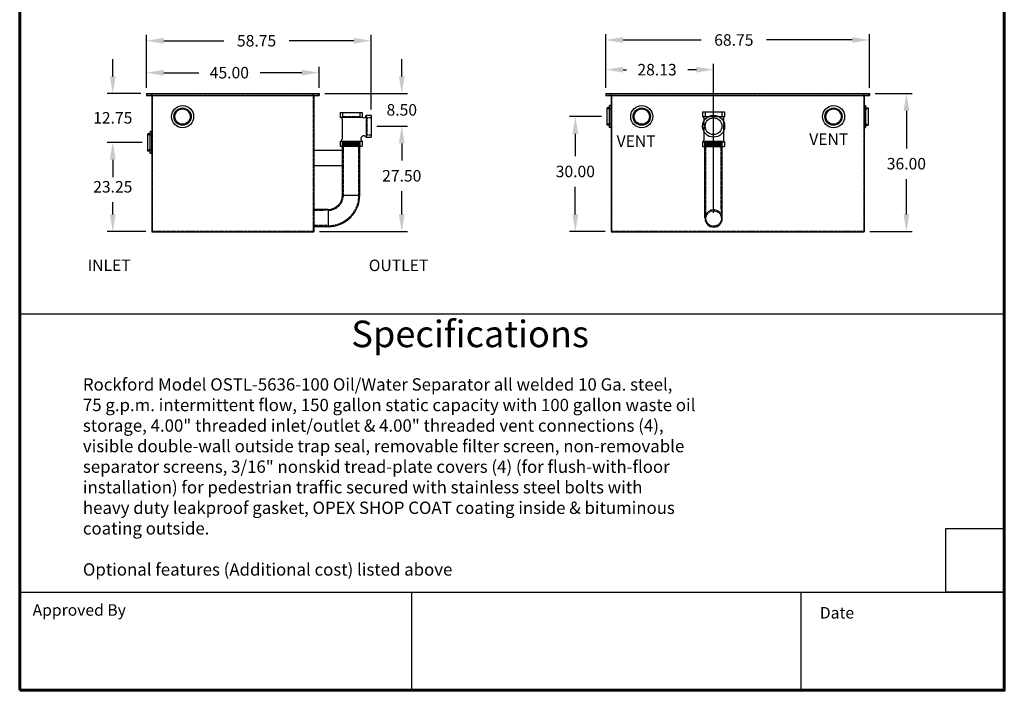
# Model space of a CAD drawing. Extents: x -33 to 224, y -109 to 224.
# Drawn here: x -33 to 224, y -109 to 66 of the extents above; entities that cross this region are included whole.
import ezdxf

# ---------------------------------------------------------------- set-up
doc = ezdxf.new("R2010")
doc.units = 0
doc.header["$LTSCALE"] = 0.5
doc.header["$MEASUREMENT"] = 0
doc.linetypes.add('HIDDEN', pattern=[0.375, 0.25, -0.125])
doc.layers.get('0').update_dxf_attribs({"linetype": 'CONTINUOUS'})
doc.layers.get('DEFPOINTS').update_dxf_attribs({"linetype": 'CONTINUOUS'})
doc.layers.add('HIDDEN', color=4, linetype='HIDDEN')
doc.dimstyles.get("Standard").update_dxf_attribs({"dimtxt": 0.18, "dimasz": 0.18, "dimexe": 0.18, "dimexo": 0.0625, "dimgap": 0.09, "dimtad": 0, "dimtih": 1, "dimtoh": 1, "dimzin": 0, "dimdsep": 46, "dimtxsty": 'Standard', "dimcen": 0.09, "dimadec": 0, "dimazin": 0, "dimtfac": 1, "dimtofl": 0, "dimtmove": 2, "dimatfit": 3, "dimfxl": 1, "dimtolj": 1, "dimtzin": 0, "dimarcsym": 0})
picture_1 = doc.add_image_def('image1.jpg', size_in_pixel=(600, 651))

# ---------------------------------------------------------------- blocks, each defined once
blk = doc.blocks.new('*D4')
at = {"color": 5, "linetype": 'Continuous', "lineweight": -2, "transparency": 16777216}
for p, q in [((0.04, 48.44), (0.04, 62.23)), ((58.6, 42.83), (58.6, 62.23)), ((4.54, 60.73), (20.25, 60.73)), ((54.1, 60.73), (37.25, 60.73))]:
    blk.add_line(p, q, dxfattribs=at)
at = {"color": 5, "linetype": 'Continuous', "transparency": 16777216}
for points in [[(4.54, 61.48), (4.54, 59.98), (0.04, 60.73)], [(54.1, 61.48), (54.1, 59.98), (58.6, 60.73)]]:
    blk.add_solid(points, dxfattribs=at)
at = {"layer": 'DEFPOINTS', "color": 0, "linetype": 'Continuous', "transparency": 16777216}
for p in [(58.6, 60.73), (0.04, 46.94), (58.6, 41.33)]:
    blk.add_point(p, dxfattribs=at)
at = {"color": 0, "linetype": 'Continuous', "transparency": 16777216, "insert": (28.75, 60.73), "char_height": 3, "attachment_point": 5}
blk.add_mtext('\\A1;58.75', dxfattribs=at)
blk = doc.blocks.new('*D6')
at = {"color": 5, "linetype": 'Continuous', "lineweight": -2, "transparency": 16777216}
for p, q in [((60.1, 38.45), (68.1, 38.45)), ((66.6, 33.95), (66.6, 29.51)), ((66.6, 15.44), (66.6, 21.51)), ((45.16, 10.94), (68.1, 10.94))]:
    blk.add_line(p, q, dxfattribs=at)
at = {"color": 5, "linetype": 'Continuous', "transparency": 16777216}
for points in [[(65.85, 33.95), (67.35, 33.95), (66.6, 38.45)], [(65.85, 15.44), (67.35, 15.44), (66.6, 10.94)]]:
    blk.add_solid(points, dxfattribs=at)
at = {"layer": 'DEFPOINTS', "color": 0, "linetype": 'Continuous', "transparency": 16777216}
for p in [(58.6, 38.45), (66.6, 38.45), (43.66, 10.94)]:
    blk.add_point(p, dxfattribs=at)
at = {"color": 0, "linetype": 'Continuous', "transparency": 16777216, "insert": (66.6, 25.51), "char_height": 3, "attachment_point": 5}
blk.add_mtext('\\A1;27.50', dxfattribs=at)
blk = doc.blocks.new('FLNG4FRT')
for radius in [2.88, 2.25, 2]:
    blk.add_circle((0, 0), radius)
blk = doc.blocks.new('FLNG4SD')
for p, q in [((0, 2.87), (0, -2.87)), ((0, 2.87), (0.37, 2.87)), ((0.37, 2.87), (0.37, -2.87)), ((0.37, 2.25), (1, 2.25)), ((1, 2.25), (1, -2.25)), ((0.37, -2.25), (1, -2.25)), ((0, -2.87), (0.37, -2.87))]:
    blk.add_line(p, q)
at = {"layer": 'HIDDEN'}
for p, q in [((0, 2), (1, 2)), ((0, -2), (1, -2))]:
    blk.add_line(p, q, dxfattribs=at)
blk = doc.blocks.new('*D10')
at = {"color": 5, "linetype": 'Continuous', "lineweight": -2, "transparency": 16777216}
for p, q in [((-1.09, 34.19), (-10.23, 34.19)), ((-8.73, 29.69), (-8.73, 26.64)), ((-8.73, 15.44), (-8.73, 18.64)), ((-0.09, 10.94), (-10.23, 10.94))]:
    blk.add_line(p, q, dxfattribs=at)
at = {"color": 5, "linetype": 'Continuous', "transparency": 16777216}
for points in [[(-9.48, 29.69), (-7.98, 29.69), (-8.73, 34.19)], [(-9.48, 15.44), (-7.98, 15.44), (-8.73, 10.94)]]:
    blk.add_solid(points, dxfattribs=at)
at = {"layer": 'DEFPOINTS', "color": 0, "linetype": 'Continuous', "transparency": 16777216}
for p in [(0.41, 34.19), (-8.73, 10.94), (1.41, 10.94)]:
    blk.add_point(p, dxfattribs=at)
at = {"color": 0, "linetype": 'Continuous', "transparency": 16777216, "insert": (-8.73, 22.64), "char_height": 3, "attachment_point": 5}
blk.add_mtext('\\A1;23.25', dxfattribs=at)
blk = doc.blocks.new('*D11')
at = {"color": 5, "linetype": 'Continuous', "lineweight": -2, "transparency": 16777216}
for p, q in [((119.79, 48.44), (119.79, 62.42)), ((188.54, 48.44), (188.54, 62.42)), ((124.29, 60.92), (144.67, 60.92)), ((184.04, 60.92), (161.67, 60.92))]:
    blk.add_line(p, q, dxfattribs=at)
at = {"color": 5, "linetype": 'Continuous', "transparency": 16777216}
for points in [[(124.29, 61.67), (124.29, 60.17), (119.79, 60.92)], [(184.04, 61.67), (184.04, 60.17), (188.54, 60.92)]]:
    blk.add_solid(points, dxfattribs=at)
at = {"layer": 'DEFPOINTS', "color": 0, "linetype": 'Continuous', "transparency": 16777216}
for p in [(188.54, 60.92), (119.79, 46.94), (188.54, 46.94)]:
    blk.add_point(p, dxfattribs=at)
at = {"color": 0, "linetype": 'Continuous', "transparency": 16777216, "insert": (153.17, 60.92), "char_height": 3, "attachment_point": 5}
blk.add_mtext('\\A1;68.75', dxfattribs=at)
blk = doc.blocks.new('*D12')
at = {"color": 5, "linetype": 'Continuous', "lineweight": -2, "transparency": 16777216}
for p, q in [((119.79, 48.44), (119.79, 54.68)), ((147.91, 15.87), (147.91, 54.68)), ((124.29, 53.18), (125.15, 53.18)), ((143.41, 53.18), (141.15, 53.18))]:
    blk.add_line(p, q, dxfattribs=at)
at = {"color": 5, "linetype": 'Continuous', "transparency": 16777216}
for points in [[(124.29, 53.93), (124.29, 52.43), (119.79, 53.18)], [(143.41, 53.93), (143.41, 52.43), (147.91, 53.18)]]:
    blk.add_solid(points, dxfattribs=at)
at = {"layer": 'DEFPOINTS', "color": 0, "linetype": 'Continuous', "transparency": 16777216}
for p in [(147.91, 53.18), (119.79, 46.94), (147.91, 14.37)]:
    blk.add_point(p, dxfattribs=at)
at = {"color": 0, "linetype": 'Continuous', "transparency": 16777216, "insert": (133.15, 53.18), "char_height": 3, "attachment_point": 5}
blk.add_mtext('\\A1;28.13', dxfattribs=at)
blk = doc.blocks.new('*D13')
at = {"color": 5, "linetype": 'Continuous', "lineweight": -2, "transparency": 16777216}
for p, q in [((190.04, 46.94), (199.66, 46.94)), ((198.16, 42.44), (198.16, 32.66)), ((198.16, 15.44), (198.16, 24.66)), ((188.66, 10.94), (199.66, 10.94))]:
    blk.add_line(p, q, dxfattribs=at)
at = {"color": 5, "linetype": 'Continuous', "transparency": 16777216}
for points in [[(197.41, 42.44), (198.91, 42.44), (198.16, 46.94)], [(197.41, 15.44), (198.91, 15.44), (198.16, 10.94)]]:
    blk.add_solid(points, dxfattribs=at)
at = {"layer": 'DEFPOINTS', "color": 0, "linetype": 'Continuous', "transparency": 16777216}
for p in [(188.54, 46.94), (198.16, 46.94), (187.16, 10.94)]:
    blk.add_point(p, dxfattribs=at)
at = {"color": 0, "linetype": 'Continuous', "transparency": 16777216, "insert": (198.16, 28.66), "char_height": 3, "attachment_point": 5}
blk.add_mtext('\\A1;36.00', dxfattribs=at)
blk = doc.blocks.new('*D14')
at = {"color": 5, "linetype": 'Continuous', "lineweight": -2, "transparency": 16777216}
for p, q in [((118.66, 40.94), (110.35, 40.94)), ((111.85, 36.44), (111.85, 30.64)), ((111.85, 15.44), (111.85, 22.64)), ((119.66, 10.94), (110.35, 10.94))]:
    blk.add_line(p, q, dxfattribs=at)
at = {"color": 5, "linetype": 'Continuous', "transparency": 16777216}
for points in [[(111.1, 36.44), (112.6, 36.44), (111.85, 40.94)], [(111.1, 15.44), (112.6, 15.44), (111.85, 10.94)]]:
    blk.add_solid(points, dxfattribs=at)
at = {"layer": 'DEFPOINTS', "color": 0, "linetype": 'Continuous', "transparency": 16777216}
for p in [(120.16, 40.94), (111.85, 10.94), (121.16, 10.94)]:
    blk.add_point(p, dxfattribs=at)
at = {"color": 0, "linetype": 'Continuous', "transparency": 16777216, "insert": (111.85, 26.64), "char_height": 3, "attachment_point": 5}
blk.add_mtext('\\A1;30.00', dxfattribs=at)
blk = doc.blocks.new('*D19')
at = {"color": 5, "linetype": 'Continuous', "lineweight": -2, "transparency": 16777216}
for p, q in [((-8.74, 51.44), (-8.74, 55.94)), ((-1.46, 46.94), (-10.24, 46.94)), ((-1.09, 34.19), (-10.24, 34.19)), ((-8.74, 29.69), (-8.74, 25.19))]:
    blk.add_line(p, q, dxfattribs=at)
at = {"color": 5, "linetype": 'Continuous', "transparency": 16777216}
for points in [[(-9.49, 51.44), (-7.99, 51.44), (-8.74, 46.94)], [(-9.49, 29.69), (-7.99, 29.69), (-8.74, 34.19)]]:
    blk.add_solid(points, dxfattribs=at)
at = {"layer": 'DEFPOINTS', "color": 0, "linetype": 'Continuous', "transparency": 16777216}
for p in [(-8.74, 46.94), (0.04, 46.94), (0.41, 34.19)]:
    blk.add_point(p, dxfattribs=at)
at = {"color": 0, "linetype": 'Continuous', "transparency": 16777216, "insert": (-8.74, 40.63), "char_height": 3, "attachment_point": 5}
blk.add_mtext('\\A1;12.75', dxfattribs=at)
blk = doc.blocks.new('*D20')
at = {"color": 5, "linetype": 'Continuous', "lineweight": -2, "transparency": 16777216}
for p, q in [((0.04, 48.44), (0.04, 53.9)), ((4.54, 52.4), (13.66, 52.4)), ((40.54, 52.4), (29.66, 52.4)), ((45.04, 48.44), (45.04, 53.9))]:
    blk.add_line(p, q, dxfattribs=at)
at = {"color": 5, "linetype": 'Continuous', "transparency": 16777216}
for points in [[(4.54, 53.15), (4.54, 51.65), (0.04, 52.4)], [(40.54, 53.15), (40.54, 51.65), (45.04, 52.4)]]:
    blk.add_solid(points, dxfattribs=at)
at = {"layer": 'DEFPOINTS', "color": 0, "linetype": 'Continuous', "transparency": 16777216}
for p in [(45.04, 52.4), (0.04, 46.94), (45.04, 46.94)]:
    blk.add_point(p, dxfattribs=at)
at = {"color": 0, "linetype": 'Continuous', "transparency": 16777216, "insert": (21.66, 52.4), "char_height": 3, "attachment_point": 5}
blk.add_mtext('\\A1;45.00', dxfattribs=at)
blk = doc.blocks.new('*D21')
at = {"color": 5, "linetype": 'Continuous', "lineweight": -2, "transparency": 16777216}
for p, q in [((66.61, 51.44), (66.61, 55.94)), ((46.54, 46.94), (68.11, 46.94)), ((60.1, 38.46), (68.11, 38.46)), ((66.61, 33.96), (66.61, 29.46))]:
    blk.add_line(p, q, dxfattribs=at)
at = {"color": 5, "linetype": 'Continuous', "transparency": 16777216}
for points in [[(65.86, 51.44), (67.36, 51.44), (66.61, 46.94)], [(65.86, 33.96), (67.36, 33.96), (66.61, 38.46)]]:
    blk.add_solid(points, dxfattribs=at)
at = {"layer": 'DEFPOINTS', "color": 0, "linetype": 'Continuous', "transparency": 16777216}
for p in [(45.04, 46.94), (66.61, 46.94), (58.6, 38.46)]:
    blk.add_point(p, dxfattribs=at)
at = {"color": 0, "linetype": 'Continuous', "transparency": 16777216, "insert": (66.61, 42.7), "char_height": 3, "attachment_point": 5}
blk.add_mtext('\\A1;8.50', dxfattribs=at)

msp = doc.modelspace()

# ---------------------------------------------------------------- linework, layer by layer
at = {"linetype": 'Continuous'}
for p, q in [((0.037, 46.937), (0.037, 46.432)), ((0.037, 46.937), (45.037, 46.937)), ((0.037, 46.432), (1.412, 46.432)), ((1.412, 46.432), (1.412, 10.937)), ((1.547, 46.567), (1.547, 46.937)), ((1.547, 46.432), (43.527, 46.432)), ((43.527, 46.567), (43.527, 46.937)), ((43.662, 46.432), (43.662, 10.937)), ((43.662, 46.432), (45.037, 46.432)), ((45.037, 46.937), (45.037, 46.432)), ((119.788, 46.937), (188.538, 46.937)), ((119.788, 46.937), (119.788, 46.432)), ((119.788, 46.432), (121.163, 46.432)), ((121.163, 46.432), (121.163, 10.937)), ((121.298, 46.567), (121.298, 46.937)), ((121.298, 46.432), (187.028, 46.432)), ((187.028, 46.567), (187.028, 46.937)), ((187.163, 46.432), (187.163, 10.937)), ((187.163, 46.432), (188.538, 46.432)), ((188.538, 46.937), (188.538, 46.432)), ((145.644, 34.566), (150.116, 34.566)), ((1.412, 24.931), (1.412, 22.889)), ((1.412, 10.937), (43.662, 10.937)), ((121.163, 10.937), (187.163, 10.937)), ((-33.002, -10.459), (223.683, -10.459)), ((-33.002, -83.026), (223.683, -83.026)), ((69.109, -83.026), (69.109, -108.655)), ((170.639, -83.026), (170.639, -108.655))]:
    msp.add_line(p, q, dxfattribs=at)
for p, q in [((50.538, 42.013), (56.288, 42.013)), ((50.538, 42.013), (50.538, 40.763)), ((56.288, 42.013), (56.288, 40.763)), ((57.345, 41.33), (57.345, 35.58)), ((57.345, 41.33), (58.595, 41.33)), ((58.595, 41.33), (58.595, 35.58)), ((50.538, 40.763), (56.288, 40.763)), ((51.039, 40.262), (51.035, 35.031)), ((50.537, 34.513), (56.287, 34.513)), ((50.537, 34.513), (50.537, 33.263)), ((51.164, 34.562), (55.636, 34.562)), ((51.164, 20.446), (51.164, 34.562)), ((51.164, 34.437), (55.636, 34.437)), ((51.164, 34.312), (55.636, 34.312)), ((51.164, 34.187), (55.636, 34.187)), ((51.164, 34.062), (55.636, 34.062)), ((51.164, 33.937), (55.636, 33.937)), ((51.164, 33.812), (55.636, 33.812)), ((51.164, 33.687), (55.636, 33.687)), ((51.164, 33.562), (55.636, 33.562)), ((51.164, 33.437), (55.636, 33.437)), ((55.669, 20.446), (55.636, 34.562)), ((56.287, 34.513), (56.287, 33.263)), ((57.345, 35.58), (58.595, 35.58)), ((145.644, 14.567), (145.644, 34.566)), ((145.644, 34.402), (150.116, 34.402)), ((145.644, 34.277), (150.116, 34.277)), ((145.644, 34.152), (150.116, 34.152)), ((145.644, 34.027), (150.116, 34.027)), ((145.644, 33.902), (150.116, 33.902)), ((145.644, 33.777), (150.116, 33.777)), ((145.644, 33.652), (150.116, 33.652)), ((145.644, 33.527), (150.116, 33.527)), ((145.644, 33.402), (150.116, 33.402)), ((150.162, 14.567), (150.116, 34.566)), ((51.164, 32.064), (43.661, 32.064)), ((43.661, 32.064), (43.661, 28.064)), ((50.537, 33.263), (56.287, 33.263)), ((51.164, 33.312), (55.636, 33.312)), ((51.164, 28.064), (43.661, 28.064)), ((43.661, 18.793), (43.661, 14.29)), ((51.164, 20.491), (55.664, 20.491)), ((47.414, 16.741), (43.661, 16.725)), ((47.414, 16.741), (47.414, 12.241)), ((47.414, 12.241), (43.661, 12.223))]:
    msp.add_line(p, q)
at = {"color": 7}
for p, q in [((145.012, 42.178), (150.763, 42.178)), ((145.012, 42.178), (145.012, 40.933)), ((150.763, 42.178), (150.763, 40.933)), ((145.012, 40.933), (146.441, 40.933)), ((145.322, 40.602), (145.322, 39.754)), ((149.322, 40.933), (150.763, 40.933)), ((150.451, 40.602), (150.451, 39.736)), ((145.322, 37.133), (145.322, 34.77)), ((150.451, 37.152), (150.451, 34.77)), ((145.012, 34.397), (150.763, 34.397)), ((145.012, 34.397), (145.012, 33.152)), ((150.763, 34.397), (150.763, 33.152)), ((145.012, 33.152), (150.763, 33.152))]:
    msp.add_line(p, q, dxfattribs=at)
at = {"color": 0, "linetype": 'ByBlock'}
for p, q in [((43.662, 23.93), (43.662, 24.939)), ((51.164, 23.93), (51.164, 24.939))]:
    msp.add_line(p, q, dxfattribs=at)
at = {"lineweight": 60}
msp.add_lwpolyline([(-33.002, -108.655), (223.683, -108.655), (223.683, 223.525), (-33.002, 223.525)], close=True, dxfattribs=at)
at = {"linetype": 'Continuous'}
for radius in [2.876, 2.179]:
    msp.add_circle((147.882, 38.444), radius, dxfattribs=at)
for centre, radius, start, end in [((56.652, 41.354), 0.694, 238.32161, 358.05659), ((50.539, 40.26), 0.5, 359.9533, 90), ((50.537, 35.013), 0.5, 269.99082, 5.61024), ((56.719, 35.143), 0.764, 34.88229, 235.5733), ((47.414, 20.491), 8.25, 270, 0), ((47.414, 20.491), 3.75, 270, 0), ((147.913, 14.373), 2.25, 180, 0)]:
    msp.add_arc(centre, radius, start, end)
at = {"color": 7}
for centre, start, end in [((144.952, 40.566), 3.79947, 79.79528), ((150.823, 40.566), 100.20472, 176.20053)]:
    msp.add_arc(centre, 0.372, start, end, dxfattribs=at)
at = {"linetype": 'Continuous'}
for centre, start, end in [((144.845, 34.848), 290.96939, 354.44809), ((150.925, 34.848), 185.55191, 249.03061)]:
    msp.add_arc(centre, 0.484, start, end, dxfattribs=at)
at = {"layer": 'DEFPOINTS', "color": 0, "linetype": 'ByBlock'}
for p in [(0.225, 46.742), (43.662, 23.739), (43.662, 22.73), (51.164, 22.73)]:
    msp.add_point(p, dxfattribs=at)
at = {"layer": 'HIDDEN'}
for p, q in [((0.173, 46.937), (0.173, 46.567)), ((0.173, 46.567), (44.902, 46.567)), ((1.547, 46.567), (1.547, 11.072)), ((43.527, 46.567), (43.527, 11.072)), ((44.902, 46.937), (44.902, 46.567)), ((119.924, 46.937), (119.924, 46.567)), ((119.924, 46.567), (188.403, 46.567)), ((121.298, 46.567), (121.298, 11.072)), ((187.028, 46.567), (187.028, 11.072)), ((188.403, 46.937), (188.403, 46.567)), ((51.16, 42.013), (51.16, 40.95)), ((55.66, 42.013), (55.66, 40.95)), ((51.16, 40.95), (55.66, 40.95)), ((57.528, 40.708), (57.528, 36.208)), ((57.528, 40.708), (58.595, 40.708)), ((57.528, 36.208), (58.595, 36.208)), ((51.165, 34.33), (55.665, 34.33)), ((51.165, 34.33), (51.165, 33.263)), ((51.402, 20.446), (51.393, 34.562)), ((55.429, 20.446), (55.414, 34.562)), ((55.665, 34.33), (55.665, 33.263)), ((145.886, 14.567), (145.874, 34.566)), ((149.915, 14.567), (149.895, 34.566)), ((47.414, 16.504), (43.661, 16.499)), ((1.547, 11.072), (43.527, 11.072)), ((47.414, 12.552), (43.656, 12.552)), ((121.298, 11.072), (187.028, 11.072))]:
    msp.add_line(p, q, dxfattribs=at)
at = {"layer": 'HIDDEN', "color": 4}
for p, q in [((145.709, 42.129), (145.709, 41.008)), ((150.066, 42.129), (150.066, 41.008)), ((145.322, 39.754), (145.322, 37.133)), ((145.709, 41.008), (150.066, 41.008)), ((146.441, 40.933), (149.322, 40.933)), ((150.451, 39.736), (150.451, 37.152)), ((145.709, 34.323), (150.066, 34.323)), ((145.709, 34.323), (145.709, 33.152)), ((150.066, 34.323), (150.066, 33.152))]:
    msp.add_line(p, q, dxfattribs=at)
at = {"layer": 'HIDDEN'}
msp.add_circle((147.913, 14.373), 2.013, dxfattribs=at)
for centre, radius, start, end in [((47.414, 20.491), 8.013, 270, 0), ((47.414, 20.491), 3.987, 270, 0), ((147.913, 14.373), 2.25, 0, 180)]:
    msp.add_arc(centre, radius, start, end, dxfattribs=at)

# ---------------------------------------------------------------- block references
at = {"linetype": 'Continuous'}
for name, p in [('FLNG4FRT', (9.454, 40.937)), ('FLNG4FRT', (129.163, 40.937)), ('FLNG4FRT', (179.163, 40.937)), ('FLNG4SD', (187.163, 40.937))]:
    msp.add_blockref(name, p, dxfattribs=at)
at = {"linetype": 'Continuous', "rotation": 180}
for p in [(121.163, 40.937), (1.412, 34.187)]:
    msp.add_blockref('FLNG4SD', p, dxfattribs=at)

# ---------------------------------------------------------------- texts
at = {"linetype": 'Continuous'}
for s, height, p in [('VENT', 3, (122.611, 33.051)), ('VENT', 3, (172.83, 33.565)), ('INLET', 3, (-15.295, 0.67)), ('OUTLET', 3, (58.003, 0.661)), ('Specifications', 6.91778, (53.449, -19.181)), ('Rockford Model OSTL-5636-100 Oil/Water Separator all welded 10 Ga. steel,', 3.21677, (-16.522, -30.502)), ('75 g.p.m. intermittent flow, 150 gallon static capacity with 100 gallon waste oil', 3.21677, (-16.522, -35.863)), ('storage, 4.00" threaded inlet/outlet & 4.00" threaded vent connections (4),', 3.21677, (-16.522, -41.224)), ('visible double-wall outside trap seal, removable filter screen, non-removable', 3.21677, (-16.522, -46.585)), ('separator screens, 3/16" nonskid tread-plate covers (4) (for flush-with-floor', 3.21677, (-16.522, -51.947)), ('installation) for pedestrian traffic secured with stainless steel bolts with', 3.21677, (-16.522, -57.308)), ('heavy duty leakproof gasket, OPEX SHOP COAT coating inside & bituminous', 3.21677, (-16.522, -62.669)), ('coating outside.', 3.21677, (-16.522, -68.031)), ('Optional features (Additional cost) listed above', 3.21677, (-16.522, -78.753)), ('Approved By', 3, (-29.636, -89.213)), ('Date', 3, (175.592, -89.933))]:
    msp.add_text(s, height=height, dxfattribs=at).set_placement(p)

# ---------------------------------------------------------------- dimensions: what is measured, and where the dimension line sits
dim = msp.add_linear_dim(base=(58.595, 60.729), p1=(0.037, 46.937), p2=(58.595, 41.33), text='58.75', dimstyle='Standard', override={"dimscale": 25, "dimtxt": 0.12, "dimexe": 0.06, "dimexo": 0.06, "dimgap": 0.1, "dimclrd": 5, "dimclre": 5, "dimtix": 1, "dimatfit": 2}, dxfattribs=at)
dim.commit()
dim.dimension.update_dxf_attribs({"geometry": '*D4', "text_midpoint": (28.749, 60.729), "dimtype": 160})
for base, p1, p2, picture, middle in [((188.538, 60.925), (119.788, 46.937), (188.538, 46.937), '*D11', (153.17, 60.925)), ((45.037, 52.398), (0.037, 46.937), (45.037, 46.937), '*D20', (21.656, 52.398)), ((147.91306841, 53.180455786), (119.78806841, 46.936817792), (147.91306841, 14.373452125), '*D12', (133.150188572, 53.180455786))]:
    dim = msp.add_linear_dim(base=base, p1=p1, p2=p2, dimstyle='Standard', override={"dimscale": 25, "dimtxt": 0.12, "dimexe": 0.06, "dimexo": 0.06, "dimgap": 0.1, "dimclrd": 5, "dimclre": 5, "dimtix": 1, "dimatfit": 2}, dxfattribs=at)
    dim.commit()
    dim.dimension.update_dxf_attribs({"geometry": picture, "text_midpoint": middle, "dimtype": 160})
for base, p1, p2, picture, middle in [((-8.744, 46.937), (0.412, 34.187), (0.037, 46.937), '*D19', (-8.744, 40.632)), ((198.159, 46.937), (187.163, 10.937), (188.538, 46.937), '*D13', (198.159, 28.658)), ((111.846, 10.937), (120.163, 40.937), (121.163, 10.937), '*D14', (111.846, 26.642)), ((-8.733, 10.937), (0.412, 34.187), (1.412, 10.937), '*D10', (-8.733, 22.64))]:
    dim = msp.add_linear_dim(base=base, p1=p1, p2=p2, angle=90, dimstyle='Standard', override={"dimscale": 25, "dimtxt": 0.12, "dimexe": 0.06, "dimexo": 0.06, "dimgap": 0.1, "dimclrd": 5, "dimclre": 5, "dimtix": 1, "dimatfit": 2}, dxfattribs=at)
    dim.commit()
    dim.dimension.update_dxf_attribs({"geometry": picture, "text_midpoint": middle, "dimtype": 160})
dim = msp.add_linear_dim(base=(66.611, 46.937), p1=(58.595, 38.455), p2=(45.037, 46.937), angle=90, text='8.50', dimstyle='Standard', override={"dimscale": 25, "dimtxt": 0.12, "dimexe": 0.06, "dimexo": 0.06, "dimgap": 0.1, "dimclrd": 5, "dimclre": 5, "dimtix": 1, "dimatfit": 2}, dxfattribs=at)
dim.commit()
dim.dimension.update_dxf_attribs({"geometry": '*D21', "text_midpoint": (66.611, 42.696)})
dim = msp.add_linear_dim(base=(66.604, 38.454), p1=(43.662, 10.937), p2=(58.595, 38.454), angle=90, text='27.50', dimstyle='Standard', override={"dimscale": 25, "dimtxt": 0.12, "dimexe": 0.06, "dimexo": 0.06, "dimgap": 0.1, "dimclrd": 5, "dimclre": 5, "dimtix": 1, "dimatfit": 2}, dxfattribs=at)
dim.commit()
dim.dimension.update_dxf_attribs({"geometry": '*D6', "text_midpoint": (66.604, 25.507), "dimtype": 160})

# ---------------------------------------------------------------- referenced raster images: frames only (the image files are external)
image = msp.add_image(picture_1, insert=(208.439, -83.026), size_in_units=(15.244, 16.54), dxfattribs=at)
image.dxf.flags = 7

doc.saveas('drawing.dxf')
